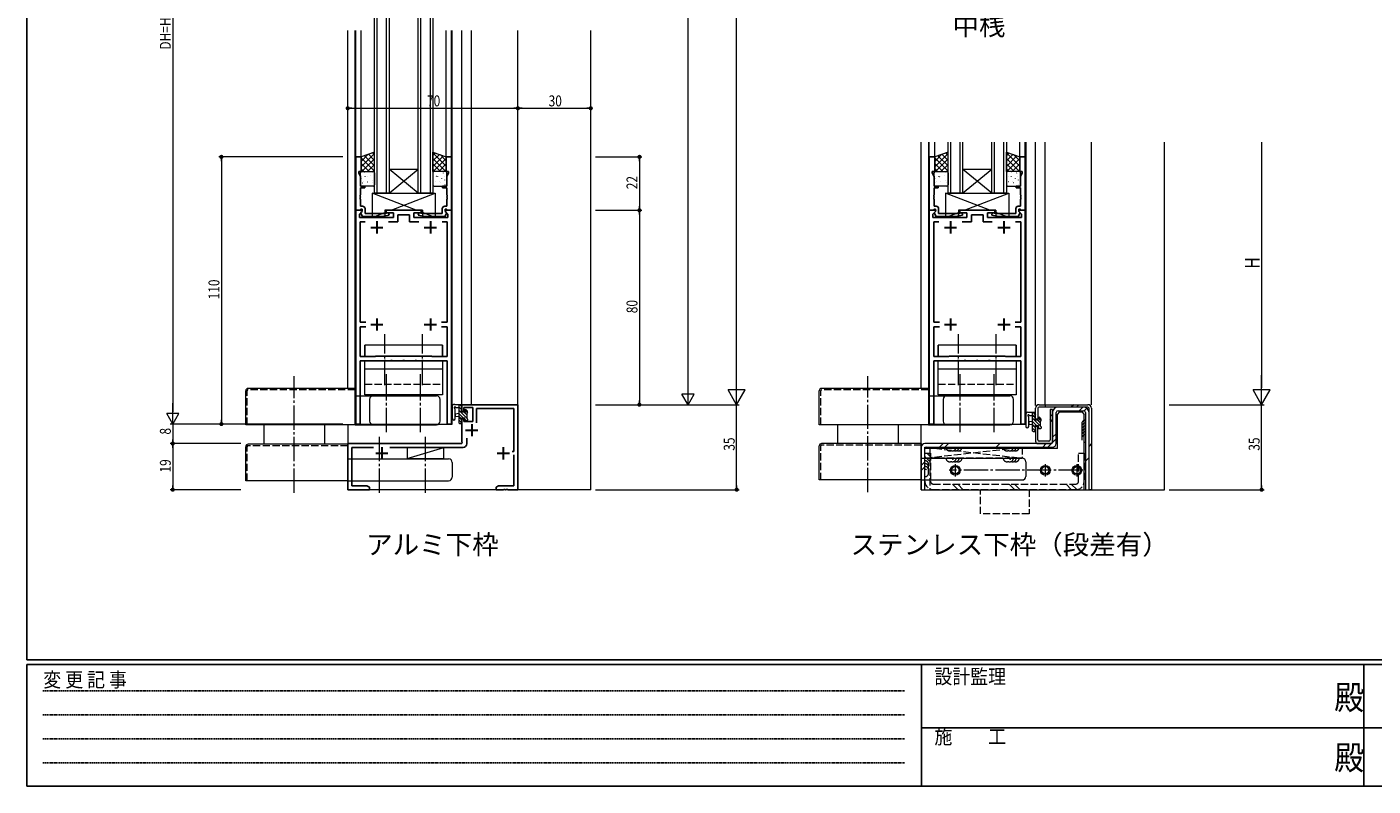
# Model space of a CAD drawing. Extents: x 0 to 1133, y 0 to 806.
# Drawn here: x 4 to 558, y 0 to 313 of the extents above; entities that cross this region are included whole.
import ezdxf

# ---------------------------------------------------------------- set-up
doc = ezdxf.new("R2010")
doc.units = 0
for name, pattern in [('HIDDEN', [0.375, 0.25, -0.125]), ('YCENTER_1', [13, 10, -1, 1, -1]), ('YHIDDEN_1', [4, 3, -1])]:
    doc.linetypes.add(name, pattern=pattern)
doc.layers.add('USER1', color=3, linetype='CONTINUOUS')
doc.layers.add('YKK_ZWAK', color=7, linetype='CONTINUOUS')
for name, color, linetype, lineweight in [('YKK_11', 7, 'CONTINUOUS', 30), ('YKK_12', 2, 'CONTINUOUS', 13), ('YKK_13', 4, 'CONTINUOUS', 13), ('YKK_D', 6, 'CONTINUOUS', 13)]:
    doc.layers.add(name, color=color, linetype=linetype, lineweight=lineweight)
doc.styles.get("Standard").update_dxf_attribs({"font": 'ROMANS.SHX', "bigfont": 'EXTFONT.SHX'})
doc.styles.add('YKK_OSSTYLE1', font='romans.shx', dxfattribs={"width": 0.9, "bigfont": 'EXTFONT.SHX'})

# ---------------------------------------------------------------- blocks, each defined once
blk = doc.blocks.new('A201')
at = {"layer": 'YKK_ZWAK', "color": 254, "linetype": 'Continuous'}
for p, q in [((21, 35), (21, 410)), ((571, 35), (21, 35)), ((544, 34), (21, 34)), ((21, 9), (21, 34)), ((205, 34), (205, 9)), ((296, 34), (296, 9)), ((21, 9), (544, 9))]:
    blk.add_line(p, q, dxfattribs=at)
at = {"layer": 'YKK_ZWAK', "color": 131, "linetype": 'HIDDEN'}
for p, q in [((24.28, 28.63), (201.57, 28.63)), ((24.28, 23.68), (201.57, 23.68)), ((24.28, 18.74), (201.57, 18.74)), ((24.28, 13.79), (201.57, 13.79))]:
    blk.add_line(p, q, dxfattribs=at)
at = {"layer": 'YKK_ZWAK', "color": 131, "linetype": 'Continuous'}
for p, q in [((205, 21), (297, 21)), ((297, 21), (389, 21))]:
    blk.add_line(p, q, dxfattribs=at)
at = {"layer": 'YKK_ZWAK', "color": 131, "linetype": 'Continuous', "style": 'YKK_OSSTYLE1', "width": 0.9}
for s, p in [('設計監理', (207.69, 30.05)), ('変 更 記 事', (24.37, 29.39)), ('施\u3000\u3000工', (207.69, 17.68))]:
    blk.add_text(s, height=3, dxfattribs=at).set_placement(p)
at = {"layer": 'YKK_ZWAK', "color": 254, "linetype": 'Continuous', "style": 'YKK_OSSTYLE1', "width": 0.9}
for p in [(289.94, 24.75), (289.94, 12.37)]:
    blk.add_text('殿', height=5, dxfattribs=at).set_placement(p)

msp = doc.modelspace()

# ---------------------------------------------------------------- hatches: boundary and pattern name
at = {"layer": 'YKK_13', "lineweight": -3}
h = msp.add_hatch(dxfattribs=at)
h.set_pattern_fill('ANSI31', color=256, scale=0.3, angle=90, style=0)
h.set_pattern_definition([(135, (352.6049, -113.1551), (-0.6735192, -0.6735192), [])])
edge = h.paths.add_edge_path()
edge.add_ellipse((182.1, 149.4), major_axis=(0.212, 0.212), ratio=1, start_angle=135, end_angle=225)
edge.add_line((182.1, 149.1), (182.7, 149.1))
edge.add_ellipse((182.7, 149.4), major_axis=(-0.212, 0.212), ratio=1, start_angle=135, end_angle=225)
edge.add_line((183, 149.4), (183, 150))
edge.add_ellipse((182.8, 150), major_axis=(-0.141, 0.141), ratio=1, start_angle=225, end_angle=315)
edge.add_line((182.8, 150.2), (182.8, 151.5))
edge.add_line((182.8, 151.5), (184.2, 151.5))
edge.add_line((184.2, 151.5), (184.2, 150.6))
edge.add_ellipse((184.5, 150.6), major_axis=(0.212, 0.212), ratio=1, start_angle=135, end_angle=225)
edge.add_line((184.5, 150.3), (185, 150.3))
edge.add_ellipse((185, 150.6), major_axis=(-0.212, 0.212), ratio=1, start_angle=135, end_angle=225)
edge.add_line((185.3, 150.6), (185.3, 151.1))
edge.add_ellipse((185.1, 151.1), major_axis=(0.141, 0.141), ratio=1, start_angle=315, end_angle=405)
edge.add_line((185.1, 151.3), (185.1, 153.4))
edge.add_ellipse((185.1, 153.6), major_axis=(-0.141, 0.141), ratio=1, start_angle=135, end_angle=225)
edge.add_line((185.3, 153.6), (185.3, 154.2))
edge.add_ellipse((185, 154.2), major_axis=(0.212, 0.212), ratio=1, start_angle=315, end_angle=360)
edge.add_line((185.21, 154.41), (184.71, 154.91))
edge.add_ellipse((184.5, 154.7), major_axis=(-0.212, 0.212), ratio=1, start_angle=-90, end_angle=45)
edge.add_line((184.2, 154.7), (184.2, 154.36))
edge.add_ellipse((184.5, 154.36), major_axis=(-0.212, 0.212), ratio=1, start_angle=45, end_angle=101.9443)
edge.add_ellipse((184.2, 153.9), major_axis=(-0.177, 0.177), ratio=1, start_angle=78.0557, end_angle=281.9443, ccw=False)
edge.add_ellipse((183.74, 153.6), major_axis=(-0.212, 0.212), ratio=1, start_angle=258.0557, end_angle=315)
edge.add_line((183.74, 153.9), (182.8, 153.9))
edge.add_line((182.8, 153.9), (182.8, 155.9))
edge.add_ellipse((182.8, 156.1), major_axis=(0.141, 0.141), ratio=1, start_angle=225, end_angle=315)
edge.add_line((183, 156.1), (183, 156.7))
edge.add_ellipse((182.7, 156.7), major_axis=(0.212, 0.212), ratio=1, start_angle=315, end_angle=405)
edge.add_line((182.7, 157), (181.8, 157))
edge.add_line((181.8, 157), (181.8, 149.4))
h = msp.add_hatch(dxfattribs=at)
h.set_pattern_fill('ANSI31', color=256, scale=0.3, angle=90, style=0)
h.set_pattern_definition([(135, (588.588, -116.4053), (-0.6735192, -0.6735192), [])])
edge = h.paths.add_edge_path()
edge.add_ellipse((418.08, 146.15), major_axis=(0.212, 0.212), ratio=1, start_angle=135, end_angle=225)
edge.add_line((418.08, 145.85), (418.68, 145.85))
edge.add_ellipse((418.68, 146.15), major_axis=(0.212, 0.212), ratio=1, start_angle=225, end_angle=315)
edge.add_line((418.98, 146.15), (418.98, 146.75))
edge.add_ellipse((418.78, 146.75), major_axis=(-0.141, 0.141), ratio=1, start_angle=225, end_angle=315)
edge.add_line((418.78, 146.95), (418.78, 148.25))
edge.add_line((418.78, 148.25), (420.18, 148.25))
edge.add_line((420.18, 148.25), (420.18, 147.35))
edge.add_ellipse((420.48, 147.35), major_axis=(0.212, 0.212), ratio=1, start_angle=135, end_angle=225)
edge.add_line((420.48, 147.05), (420.98, 147.05))
edge.add_ellipse((420.98, 147.35), major_axis=(0.212, 0.212), ratio=1, start_angle=225, end_angle=315)
edge.add_line((421.28, 147.35), (421.28, 147.85))
edge.add_ellipse((421.08, 147.85), major_axis=(-0.141, 0.141), ratio=1, start_angle=225, end_angle=315)
edge.add_line((421.08, 148.05), (421.08, 150.15))
edge.add_ellipse((421.08, 150.35), major_axis=(-0.141, 0.141), ratio=1, start_angle=135, end_angle=225)
edge.add_line((421.28, 150.35), (421.28, 150.95))
edge.add_ellipse((420.98, 150.95), major_axis=(-0.212, 0.212), ratio=1, start_angle=225, end_angle=270)
edge.add_line((421.2, 151.16), (420.7, 151.66))
edge.add_ellipse((420.48, 151.45), major_axis=(0.212, 0.212), ratio=1, start_angle=0, end_angle=135)
edge.add_line((420.18, 151.45), (420.18, 151.11))
edge.add_ellipse((420.48, 151.11), major_axis=(-0.212, 0.212), ratio=1, start_angle=45, end_angle=101.9443)
edge.add_ellipse((420.18, 150.65), major_axis=(-0.177, 0.177), ratio=1, start_angle=78.0557, end_angle=281.9443, ccw=False)
edge.add_ellipse((419.72, 150.35), major_axis=(-0.212, 0.212), ratio=1, start_angle=258.0557, end_angle=315)
edge.add_line((419.72, 150.65), (418.78, 150.65))
edge.add_line((418.78, 150.65), (418.78, 152.65))
edge.add_ellipse((418.78, 152.85), major_axis=(0.141, 0.141), ratio=1, start_angle=225, end_angle=315)
edge.add_line((418.98, 152.85), (418.98, 153.45))
edge.add_ellipse((418.68, 153.45), major_axis=(-0.212, 0.212), ratio=1, start_angle=225, end_angle=315)
edge.add_line((418.68, 153.75), (417.78, 153.75))
edge.add_line((417.78, 153.75), (417.78, 146.15))

# ---------------------------------------------------------------- linework, layer by layer
at = {"layer": 'YKK_11', "color": 0, "linetype": 'ByBlock', "lineweight": -2, "ltscale": 0.5}
for p, q in [((139.3, 259), (139.3, 237)), ((141.5, 259), (139.3, 259)), ((141.5, 253), (141.5, 259)), ((176.5, 259), (178.7, 259)), ((176.5, 253), (176.5, 259)), ((178.7, 259), (178.7, 237)), ((375.28, 259), (375.28, 237)), ((377.48, 259), (375.28, 259)), ((377.48, 253), (377.48, 259)), ((412.48, 253), (412.48, 259)), ((412.48, 259), (414.68, 259)), ((414.68, 259), (414.68, 237)), ((140.5, 253), (141.5, 253)), ((140.5, 252.5), (140.5, 253)), ((141.23, 250.93), (140.5, 252.5)), ((141.23, 247), (141.23, 250.93)), ((177.5, 253), (176.5, 253)), ((176.77, 250.93), (177.5, 252.5)), ((176.77, 247), (176.77, 250.93)), ((177.5, 252.5), (177.5, 253)), ((376.48, 252.5), (376.48, 253)), ((376.48, 253), (377.48, 253)), ((377.21, 250.93), (376.48, 252.5)), ((377.21, 247), (377.21, 250.93)), ((413.48, 253), (412.48, 253)), ((412.75, 250.93), (413.48, 252.5)), ((412.75, 247), (412.75, 250.93)), ((413.48, 252.5), (413.48, 253)), ((143, 247), (141.23, 247)), ((141.23, 243.41), (141.23, 246.2)), ((141.23, 246.2), (143, 246.2)), ((143, 246.2), (143, 247)), ((175, 247), (176.77, 247)), ((175, 246.2), (175, 247)), ((176.77, 246.2), (175, 246.2)), ((176.77, 243.41), (176.77, 246.2)), ((378.98, 247), (377.21, 247)), ((377.21, 243.41), (377.21, 246.2)), ((377.21, 246.2), (378.98, 246.2)), ((378.98, 246.2), (378.98, 247)), ((410.98, 246.2), (410.98, 247)), ((410.98, 247), (412.75, 247)), ((412.75, 246.2), (410.98, 246.2)), ((412.75, 243.41), (412.75, 246.2)), ((141.11, 243.22), (141.23, 243.41)), ((141.11, 242.68), (141.11, 243.22)), ((141.23, 242.49), (141.11, 242.68)), ((141.11, 242.22), (141.23, 242.41)), ((141.11, 241.68), (141.11, 242.22)), ((141.23, 241.49), (141.11, 241.68)), ((141.23, 242.41), (141.23, 242.49)), ((141.23, 238.7), (141.23, 241.49)), ((142.1, 238.7), (141.23, 238.7)), ((175.9, 238.7), (176.77, 238.7)), ((176.89, 243.22), (176.77, 243.41)), ((176.77, 242.49), (176.89, 242.68)), ((176.77, 242.41), (176.77, 242.49)), ((176.89, 242.22), (176.77, 242.41)), ((176.77, 241.49), (176.89, 241.68)), ((176.77, 238.7), (176.77, 241.49)), ((176.89, 242.68), (176.89, 243.22)), ((176.89, 241.68), (176.89, 242.22)), ((377.09, 243.22), (377.21, 243.41)), ((377.09, 242.68), (377.09, 243.22)), ((377.21, 242.49), (377.09, 242.68)), ((377.09, 242.22), (377.21, 242.41)), ((377.09, 241.68), (377.09, 242.22)), ((377.21, 241.49), (377.09, 241.68)), ((377.21, 242.41), (377.21, 242.49)), ((377.21, 238.7), (377.21, 241.49)), ((378.08, 238.7), (377.21, 238.7)), ((411.88, 238.7), (412.75, 238.7)), ((412.87, 243.22), (412.75, 243.41)), ((412.75, 242.49), (412.87, 242.68)), ((412.75, 242.41), (412.75, 242.49)), ((412.87, 242.22), (412.75, 242.41)), ((412.75, 241.49), (412.87, 241.68)), ((412.75, 238.7), (412.75, 241.49)), ((412.87, 242.68), (412.87, 243.22)), ((412.87, 241.68), (412.87, 242.22)), ((139.3, 149), (139.3, 237)), ((139.3, 237), (140.93, 237)), ((139.3, 237), (141.78, 237)), ((141.94, 236.61), (140.8, 235.48)), ((140.8, 235.48), (140.8, 234)), ((140.8, 234), (154.8, 234)), ((140.93, 237), (141.23, 237.3)), ((141.23, 237.3), (141.43, 237.5)), ((141.9, 236.55), (141.4, 236.05)), ((141.4, 236.05), (141.4, 235.71)), ((141.4, 235.71), (142.1, 234.5)), ((141.43, 237.5), (141.9, 237.5)), ((141.78, 237), (141.94, 236.61)), ((141.9, 237.5), (141.9, 236.55)), ((142.1, 234.5), (150.11, 234.5)), ((143.1, 235.7), (143.1, 237.7)), ((151.15, 235.7), (143.1, 235.7)), ((150.11, 234.5), (152.99, 235.01)), ((152.81, 235.99), (151.15, 235.7)), ((151.8, 237), (166.2, 237)), ((151.8, 236), (151.8, 237)), ((154.8, 236), (151.8, 236)), ((152.99, 235.01), (152.81, 235.99)), ((154.8, 234), (154.8, 236)), ((156.6, 235.2), (156.6, 232.2)), ((161.4, 235.2), (156.6, 235.2)), ((161.4, 232.2), (161.4, 235.2)), ((163.2, 236), (163.2, 234)), ((166.2, 236), (163.2, 236)), ((163.2, 234), (177.2, 234)), ((165.01, 235.01), (165.19, 235.99)), ((167.89, 234.5), (165.01, 235.01)), ((165.19, 235.99), (166.85, 235.7)), ((166.2, 237), (166.2, 236)), ((166.85, 235.7), (174.9, 235.7)), ((175.9, 234.5), (167.89, 234.5)), ((174.9, 235.7), (174.9, 237.7)), ((176.6, 235.71), (175.9, 234.5)), ((176.06, 236.61), (176.22, 237)), ((177.2, 235.48), (176.06, 236.61)), ((176.1, 237.5), (176.1, 236.55)), ((176.57, 237.5), (176.1, 237.5)), ((176.1, 236.55), (176.6, 236.05)), ((176.22, 237), (178.7, 237)), ((176.77, 237.3), (176.57, 237.5)), ((176.6, 236.05), (176.6, 235.71)), ((177.07, 237), (176.77, 237.3)), ((178.7, 237), (177.07, 237)), ((177.2, 234), (177.2, 235.48)), ((178.7, 237), (178.7, 149)), ((375.28, 149), (375.28, 237)), ((375.28, 237), (377.76, 237)), ((375.28, 237), (376.91, 237)), ((377.92, 236.61), (376.78, 235.48)), ((376.78, 235.48), (376.78, 234)), ((376.78, 234), (390.78, 234)), ((376.91, 237), (377.21, 237.3)), ((377.21, 237.3), (377.41, 237.5)), ((377.88, 236.55), (377.38, 236.05)), ((377.38, 236.05), (377.38, 235.71)), ((377.38, 235.71), (378.08, 234.5)), ((377.41, 237.5), (377.88, 237.5)), ((377.76, 237), (377.92, 236.61)), ((377.88, 237.5), (377.88, 236.55)), ((378.08, 234.5), (386.09, 234.5)), ((379.08, 235.7), (379.08, 237.7)), ((387.14, 235.7), (379.08, 235.7)), ((386.09, 234.5), (388.97, 235.01)), ((388.8, 235.99), (387.14, 235.7)), ((387.78, 236), (387.78, 237)), ((387.78, 237), (402.18, 237)), ((390.78, 236), (387.78, 236)), ((388.97, 235.01), (388.8, 235.99)), ((390.78, 234), (390.78, 236)), ((397.38, 235.2), (392.58, 235.2)), ((392.58, 235.2), (392.58, 232.2)), ((397.38, 232.2), (397.38, 235.2)), ((402.18, 236), (399.18, 236)), ((399.18, 236), (399.18, 234)), ((399.18, 234), (413.18, 234)), ((401, 235.01), (401.17, 235.99)), ((403.87, 234.5), (401, 235.01)), ((401.17, 235.99), (402.83, 235.7)), ((402.18, 237), (402.18, 236)), ((402.83, 235.7), (410.88, 235.7)), ((411.88, 234.5), (403.87, 234.5)), ((410.88, 235.7), (410.88, 237.7)), ((412.58, 235.71), (411.88, 234.5)), ((412.05, 236.61), (412.21, 237)), ((413.18, 235.48), (412.05, 236.61)), ((412.08, 237.5), (412.08, 236.55)), ((412.55, 237.5), (412.08, 237.5)), ((412.08, 236.55), (412.58, 236.05)), ((412.21, 237), (414.68, 237)), ((412.75, 237.3), (412.55, 237.5)), ((412.58, 236.05), (412.58, 235.71)), ((413.05, 237), (412.75, 237.3)), ((414.68, 237), (413.05, 237)), ((413.18, 234), (413.18, 235.48)), ((414.68, 237), (414.68, 149)), ((141.1, 232.2), (141.1, 190.9)), ((143.2, 232.2), (141.1, 232.2)), ((143.2, 232.2), (141.1, 232.2)), ((156.6, 232.2), (152.8, 232.2)), ((165.2, 232.2), (161.4, 232.2)), ((176.9, 232.2), (174.8, 232.2)), ((176.9, 190.9), (176.9, 232.2)), ((377.08, 232.2), (377.08, 190.9)), ((379.18, 232.2), (377.08, 232.2)), ((379.18, 232.2), (377.08, 232.2)), ((392.58, 232.2), (388.79, 232.2)), ((401.18, 232.2), (397.38, 232.2)), ((412.88, 232.2), (410.79, 232.2)), ((412.88, 190.9), (412.88, 232.2)), ((141.1, 190.9), (143.43, 190.9)), ((141.1, 189.1), (141.1, 176.8)), ((143.43, 189.1), (141.1, 189.1)), ((174.57, 190.9), (176.9, 190.9)), ((176.9, 189.1), (174.57, 189.1)), ((176.9, 176.8), (176.9, 189.1)), ((377.08, 190.9), (379.41, 190.9)), ((377.08, 189.1), (377.08, 176.8)), ((379.41, 189.1), (377.08, 189.1)), ((410.55, 190.9), (412.88, 190.9)), ((412.88, 189.1), (410.55, 189.1)), ((412.88, 176.8), (412.88, 189.1)), ((141.1, 176.8), (147.3, 176.8)), ((141.1, 175), (141.1, 149)), ((150.79, 175), (141.1, 175)), ((147.3, 176.8), (147.5, 177)), ((147.5, 177), (170.5, 177)), ((150.98, 175.12), (150.79, 175)), ((151.52, 175.12), (150.98, 175.12)), ((151.71, 175), (151.52, 175.12)), ((153.54, 175), (151.71, 175)), ((153.73, 175.12), (153.54, 175)), ((154.27, 175.12), (153.73, 175.12)), ((154.46, 175), (154.27, 175.12)), ((158.54, 175), (154.46, 175)), ((158.73, 175.12), (158.54, 175)), ((159.27, 175.12), (158.73, 175.12)), ((159.46, 175), (159.27, 175.12)), ((163.54, 175), (159.46, 175)), ((163.73, 175.12), (163.54, 175)), ((164.27, 175.12), (163.73, 175.12)), ((164.46, 175), (164.27, 175.12)), ((166.29, 175), (164.46, 175)), ((166.48, 175.12), (166.29, 175)), ((167.02, 175.12), (166.48, 175.12)), ((167.21, 175), (167.02, 175.12)), ((176.9, 175), (167.21, 175)), ((170.5, 177), (170.7, 176.8)), ((170.7, 176.8), (176.9, 176.8)), ((176.9, 149), (176.9, 175)), ((377.08, 176.8), (383.28, 176.8)), ((377.08, 175), (377.08, 149)), ((386.77, 175), (377.08, 175)), ((383.28, 176.8), (383.48, 177)), ((383.48, 177), (406.48, 177)), ((386.96, 175.12), (386.77, 175)), ((387.51, 175.12), (386.96, 175.12)), ((387.69, 175), (387.51, 175.12)), ((389.52, 175), (387.69, 175)), ((389.71, 175.12), (389.52, 175)), ((390.26, 175.12), (389.71, 175.12)), ((390.44, 175), (390.26, 175.12)), ((394.52, 175), (390.44, 175)), ((394.71, 175.12), (394.52, 175)), ((395.26, 175.12), (394.71, 175.12)), ((395.44, 175), (395.26, 175.12)), ((399.52, 175), (395.44, 175)), ((399.71, 175.12), (399.52, 175)), ((400.26, 175.12), (399.71, 175.12)), ((400.44, 175), (400.26, 175.12)), ((402.27, 175), (400.44, 175)), ((402.46, 175.12), (402.27, 175)), ((403.01, 175.12), (402.46, 175.12)), ((403.19, 175), (403.01, 175.12)), ((412.88, 175), (403.19, 175)), ((406.48, 177), (406.68, 176.8)), ((406.68, 176.8), (412.88, 176.8)), ((412.88, 149), (412.88, 175)), ((206, 157), (183, 157)), ((183, 157), (183, 154.2)), ((183.8, 155.8), (187.4, 155.8)), ((183.8, 154.2), (183.8, 155.8)), ((187.4, 155.8), (187.4, 150.1)), ((189.03, 149.5), (189.03, 155.37)), ((189.03, 155.37), (204.37, 155.37)), ((204.37, 155.37), (204.37, 137.7)), ((206, 122), (206, 157)), ((183, 154.2), (183.8, 154.2)), ((183, 151.2), (183, 141.76)), ((183.8, 151.2), (183, 151.2)), ((183.8, 150.1), (183.8, 151.2)), ((187.4, 150.1), (183.8, 150.1)), ((141.1, 149), (139.3, 149)), ((178.7, 149), (176.9, 149)), ((377.08, 149), (375.28, 149)), ((414.68, 149), (412.88, 149)), ((183, 141), (136, 141)), ((136, 141), (136, 122)), ((137.63, 123.63), (137.63, 139.37)), ((137.63, 139.37), (146.64, 139.37)), ((153.36, 139.37), (183.43, 139.37)), ((183, 141.76), (183.12, 141.57)), ((183.12, 141.57), (183, 141)), ((184.93, 140.87), (184.93, 143.26)), ((204.37, 137.7), (203.7, 137.7)), ((204.37, 136.3), (204.37, 123.63)), ((136, 122), (145, 122)), ((143.91, 123.63), (137.63, 123.63)), ((145, 123), (143.91, 123.63)), ((145, 122), (145, 123)), ((198.09, 123.63), (197, 123)), ((197, 123), (197, 122)), ((197, 122), (200.04, 122)), ((204.37, 123.63), (198.09, 123.63)), ((200.04, 122), (200.23, 122.12)), ((200.23, 122.12), (200.77, 122.12)), ((200.77, 122.12), (200.96, 122)), ((200.96, 122), (201.04, 122)), ((201.04, 122), (201.23, 122.12)), ((201.23, 122.12), (201.77, 122.12)), ((201.77, 122.12), (201.96, 122)), ((201.96, 122), (206, 122))]:
    msp.add_line(p, q, dxfattribs=at)
at = {"layer": 'YKK_11', "color": 2, "ltscale": 0.5}
for p, q in [((145.5, 230), (150.5, 230)), ((148, 232.5), (148, 227.5)), ((167.5, 230), (172.5, 230)), ((170, 232.5), (170, 227.5)), ((381.48, 230), (386.48, 230)), ((383.98, 232.5), (383.98, 227.5)), ((403.48, 230), (408.48, 230)), ((405.98, 232.5), (405.98, 227.5)), ((145.5, 190), (150.5, 190)), ((148, 192.5), (148, 187.5)), ((167.5, 190), (172.5, 190)), ((170, 192.5), (170, 187.5)), ((381.48, 190), (386.48, 190)), ((383.98, 192.5), (383.98, 187.5)), ((403.48, 190), (408.48, 190)), ((405.98, 192.5), (405.98, 187.5)), ((184.5, 146.5), (189.5, 146.5)), ((187, 149), (187, 144)), ((150, 139.5), (150, 134.5)), ((200, 139.5), (200, 134.5)), ((147.5, 137), (152.5, 137)), ((197.5, 137), (202.5, 137))]:
    msp.add_line(p, q, dxfattribs=at)
at = {"layer": 'YKK_11', "color": 0, "linetype": 'ByBlock', "lineweight": -2, "ltscale": 0.5}
for centre, radius, start, end in [((142.1, 237.7), 1, 0, 90), ((175.9, 237.7), 1, 90, 180), ((378.08, 237.7), 1, 0, 90), ((411.88, 237.7), 1, 90, 180), ((183.43, 140.87), 1.5, 270, 360)]:
    msp.add_arc(centre, radius, start, end, dxfattribs=at)
at = {"layer": 'YKK_12'}
for p, q in [((147, 244), (147, 381)), ((148, 381), (148, 244)), ((152, 244), (152, 381)), ((153, 381), (153, 244)), ((165, 244), (165, 381)), ((166, 381), (166, 244)), ((170, 244), (170, 381)), ((171, 381), (171, 244)), ((371.98, 163.7), (371.98, 265)), ((374.98, 265), (374.98, 149)), ((375.28, 259), (375.28, 265)), ((377.48, 259), (377.48, 265)), ((382.98, 244), (382.98, 265)), ((383.98, 265), (383.98, 244)), ((387.98, 244), (387.98, 265)), ((388.98, 265), (388.98, 244)), ((400.98, 244), (400.98, 265)), ((401.98, 265), (401.98, 244)), ((405.98, 244), (405.98, 265)), ((406.98, 265), (406.98, 244)), ((412.48, 259), (412.48, 265)), ((414.68, 259), (414.68, 265)), ((414.98, 265), (414.98, 149)), ((418.98, 156.7), (418.98, 265)), ((422.88, 157), (422.88, 265)), ((441.98, 157), (441.98, 265)), ((471.98, 122), (471.98, 265)), ((165, 244), (153, 254)), ((153, 244), (165, 254)), ((153, 254), (165, 254)), ((400.98, 244), (388.98, 254)), ((388.98, 244), (400.98, 254)), ((388.98, 254), (400.98, 254)), ((153, 244), (147, 244)), ((153, 244), (165, 244)), ((171, 244), (165, 244)), ((388.98, 244), (382.98, 244)), ((388.98, 244), (400.98, 244)), ((406.98, 244), (400.98, 244)), ((136, 148.7), (136, 122)), ((139, 149), (179, 149)), ((371.98, 122), (371.98, 148.7)), ((374.98, 149), (414.98, 149)), ((236, 122), (136, 122)), ((371.98, 122), (471.98, 122))]:
    msp.add_line(p, q, dxfattribs=at)
for p, q in [((136, 163.7), (136, 311)), ((139, 149), (139, 311)), ((139.3, 259), (139.3, 311)), ((141.5, 259), (141.5, 311)), ((176.5, 259), (176.5, 311)), ((178.7, 259), (178.7, 311)), ((179, 149), (179, 311)), ((183, 157), (183, 311)), ((186.9, 157), (186.9, 311)), ((206, 157), (206, 311)), ((236, 122), (236, 311))]:
    msp.add_line(p, q, dxfattribs=at).dxf.unprotected_set("ltscale", 0)
at = {"layer": 'YKK_13'}
for p, q in [((147, 261), (141.5, 259)), ((147, 260.4), (141.5, 254.9)), ((146.13, 260.68), (147, 259.81)), ((147, 253), (147, 261)), ((171, 253), (171, 261)), ((171, 261), (176.5, 259)), ((171, 260.65), (176.5, 255.15)), ((172.05, 260.62), (171, 259.57)), ((382.98, 261), (377.48, 259)), ((382.98, 260.4), (377.48, 254.9)), ((382.11, 260.68), (382.98, 259.81)), ((382.98, 253), (382.98, 261)), ((406.98, 253), (406.98, 261)), ((406.98, 261), (412.48, 259)), ((406.98, 260.65), (412.48, 255.15)), ((408.03, 260.62), (406.98, 259.57)), ((144.41, 260.06), (141.5, 257.15)), ((141.5, 259), (141.5, 253)), ((141.5, 258.58), (147, 253.08)), ((141.5, 256.33), (144.83, 253)), ((147, 258.16), (141.84, 253)), ((142.84, 259.49), (147, 255.32)), ((147, 255.91), (144.09, 253)), ((144.48, 260.09), (147, 257.57)), ((173.7, 260.02), (171, 257.32)), ((175.34, 259.42), (171, 255.08)), ((171, 258.4), (176.4, 253)), ((171, 256.16), (174.16, 253)), ((176.5, 258.33), (171.17, 253)), ((176.5, 256.09), (173.41, 253)), ((173.97, 259.92), (176.5, 257.39)), ((176.5, 259), (176.5, 253)), ((380.39, 260.06), (377.48, 257.15)), ((377.48, 259), (377.48, 253)), ((377.48, 258.58), (382.98, 253.08)), ((377.48, 256.33), (380.82, 253)), ((382.98, 258.16), (377.83, 253)), ((378.82, 259.49), (382.98, 255.32)), ((382.98, 255.91), (380.07, 253)), ((380.47, 260.09), (382.98, 257.57)), ((409.68, 260.02), (406.98, 257.32)), ((411.32, 259.42), (406.98, 255.08)), ((406.98, 258.4), (412.38, 253)), ((406.98, 256.16), (410.14, 253)), ((412.48, 258.33), (407.15, 253)), ((412.48, 256.09), (409.39, 253)), ((409.96, 259.92), (412.48, 257.39)), ((412.48, 259), (412.48, 253)), ((141.23, 247.5), (141.23, 252.5)), ((141.38, 250.19), (141.42, 250.16)), ((141.5, 254.09), (142.59, 253)), ((141.5, 253), (147, 253)), ((141.73, 253), (146.5, 253)), ((142.13, 252.91), (142.13, 252.9)), ((142.81, 252.81), (142.85, 252.79)), ((143.03, 251.03), (143.07, 250.94)), ((143.4, 250.92), (143.45, 250.9)), ((144.07, 250.74), (144.08, 250.73)), ((145.48, 251.35), (145.52, 251.33)), ((146.07, 249.46), (146.11, 249.44)), ((146.12, 252.46), (146.13, 252.45)), ((147, 253.67), (146.33, 253)), ((147, 252.5), (147, 247.5)), ((171, 253.91), (171.91, 253)), ((176.5, 253), (171, 253)), ((171, 252.5), (171, 247.5)), ((176.27, 253), (171.5, 253)), ((171.93, 250.74), (171.92, 250.73)), ((172.6, 250.92), (172.55, 250.9)), ((172.97, 251.03), (172.93, 250.94)), ((173.19, 252.81), (173.15, 252.79)), ((173.87, 252.91), (173.87, 252.9)), ((174.62, 250.19), (174.58, 250.16)), ((175.27, 252.38), (175.22, 252.36)), ((176.5, 253.84), (175.66, 253)), ((175.69, 250.92), (175.69, 250.92)), ((175.86, 249.51), (175.82, 249.42)), ((176.7, 249.76), (176.65, 249.73)), ((176.77, 247.5), (176.77, 252.5)), ((377.21, 247.5), (377.21, 252.5)), ((377.36, 250.19), (377.4, 250.16)), ((377.48, 254.09), (378.57, 253)), ((377.48, 253), (382.98, 253)), ((377.71, 253), (382.48, 253)), ((378.11, 252.91), (378.12, 252.9)), ((378.79, 252.81), (378.84, 252.79)), ((379.01, 251.03), (379.06, 250.94)), ((379.39, 250.92), (379.43, 250.9)), ((380.05, 250.74), (380.06, 250.73)), ((381.46, 251.35), (381.51, 251.33)), ((382.05, 249.46), (382.1, 249.44)), ((382.1, 252.46), (382.11, 252.45)), ((382.98, 253.67), (382.32, 253)), ((382.98, 252.5), (382.98, 247.5)), ((406.98, 253.91), (407.89, 253)), ((412.48, 253), (406.98, 253)), ((406.98, 252.5), (406.98, 247.5)), ((412.25, 253), (407.48, 253)), ((407.91, 250.74), (407.91, 250.73)), ((408.58, 250.92), (408.54, 250.9)), ((408.96, 251.03), (408.91, 250.94)), ((409.17, 252.81), (409.13, 252.79)), ((409.86, 252.91), (409.85, 252.9)), ((410.61, 250.19), (410.56, 250.16)), ((411.25, 252.38), (411.2, 252.36)), ((412.48, 253.84), (411.64, 253)), ((411.68, 250.92), (411.67, 250.92)), ((411.85, 249.51), (411.8, 249.42)), ((412.68, 249.76), (412.64, 249.73)), ((412.75, 247.5), (412.75, 252.5)), ((146.5, 247), (141.73, 247)), ((141.97, 248.3), (142.01, 248.27)), ((142.28, 248.72), (142.29, 248.71)), ((144.05, 248.73), (144.09, 248.71)), ((146, 244), (172, 244)), ((146, 244), (146, 234)), ((164.2, 237), (146, 244)), ((146.28, 248.27), (146.28, 248.26)), ((146.71, 247.27), (146.76, 247.25)), ((153.8, 237), (172, 244)), ((171.5, 247), (176.27, 247)), ((171.95, 248.73), (171.91, 248.71)), ((172, 244), (172, 234)), ((173.72, 248.72), (173.71, 248.71)), ((174.03, 248.3), (173.99, 248.27)), ((176.06, 247.56), (176.01, 247.54)), ((382.48, 247), (377.71, 247)), ((377.95, 248.3), (378, 248.27)), ((378.27, 248.72), (378.27, 248.71)), ((380.03, 248.73), (380.07, 248.71)), ((381.98, 244), (407.98, 244)), ((381.98, 244), (381.98, 234)), ((400.18, 237), (381.98, 244)), ((382.26, 248.27), (382.27, 248.26)), ((382.7, 247.27), (382.74, 247.25)), ((389.78, 237), (407.98, 244)), ((407.48, 247), (412.25, 247)), ((407.94, 248.73), (407.89, 248.71)), ((407.98, 244), (407.98, 234)), ((409.7, 248.72), (409.69, 248.71)), ((410.01, 248.3), (409.97, 248.27)), ((412.04, 247.56), (412, 247.54)), ((146, 234), (151.3, 236.04)), ((146, 234), (151.3, 234)), ((166.7, 237), (151.3, 237)), ((151.3, 237), (151.3, 234)), ((166.7, 237), (166.7, 234)), ((172, 234), (166.7, 236.04)), ((166.7, 234), (172, 234)), ((381.98, 234), (387.28, 236.04)), ((381.98, 234), (387.28, 234)), ((402.68, 237), (387.28, 237)), ((387.28, 237), (387.28, 234)), ((402.68, 237), (402.68, 234)), ((407.98, 234), (402.68, 236.04)), ((402.68, 234), (407.98, 234)), ((175, 181.5), (143, 181.5)), ((143, 181.5), (143, 177)), ((143, 176.8), (143, 181.5)), ((175, 177), (175, 181.5)), ((175, 181.5), (175, 176.8)), ((410.98, 181.5), (378.98, 181.5)), ((378.98, 176.8), (378.98, 181.5)), ((378.98, 181.5), (378.98, 177)), ((410.98, 181.5), (410.98, 176.8)), ((410.98, 177), (410.98, 181.5)), ((143, 177), (175, 177)), ((143, 175), (175, 175)), ((143, 161), (143, 175)), ((143, 171.8), (175, 171.8)), ((175, 175), (175, 161)), ((378.98, 177), (410.98, 177)), ((378.98, 175), (410.98, 175)), ((378.98, 161), (378.98, 175)), ((378.98, 171.8), (410.98, 171.8)), ((410.98, 175), (410.98, 161)), ((152, 158.87), (152, 169.53)), ((166, 158.87), (166, 169.53)), ((387.98, 158.87), (387.98, 169.53)), ((401.98, 158.87), (401.98, 169.53)), ((94, 148.7), (94, 162.7)), ((139, 163.7), (95, 163.7)), ((139, 163.7), (139, 148.7)), ((139, 160.7), (172.47, 160.7)), ((175, 161), (143, 161)), ((329.98, 148.7), (329.98, 162.7)), ((374.98, 163.7), (330.98, 163.7)), ((374.98, 163.7), (374.98, 148.7)), ((374.98, 160.7), (408.45, 160.7)), ((410.98, 161), (378.98, 161)), ((145, 159.2), (145, 150.2)), ((173.97, 150.2), (173.97, 159.2)), ((179.11, 156.66), (179, 156.43)), ((179, 156.43), (179, 151.27)), ((179.21, 156.95), (179.11, 156.66)), ((179.76, 157.15), (179.21, 156.95)), ((180.02, 157), (179.76, 157.15)), ((180.2, 155.23), (180, 155.52)), ((183, 157), (180.02, 157)), ((180.2, 151.27), (180.2, 155.23)), ((180.36, 155.95), (180.62, 155.8)), ((180.62, 155.8), (181.8, 155.8)), ((181.8, 149.4), (181.8, 157)), ((182.8, 155.9), (183, 156.1)), ((182.8, 153.9), (182.8, 155.9)), ((183, 156.1), (183, 157)), ((380.98, 159.2), (380.98, 150.2)), ((409.95, 150.2), (409.95, 159.2)), ((418.98, 151), (418.98, 155.5)), ((419.98, 155.5), (419.98, 151)), ((420.48, 157), (440.48, 157)), ((440.48, 156), (420.48, 156)), ((422.88, 157), (422.88, 156)), ((438.73, 156), (428.23, 156)), ((434.69, 157), (433.69, 156)), ((436.81, 157), (435.81, 156)), ((436.92, 154.5), (438.42, 156)), ((438.99, 154.45), (440.09, 155.55)), ((440.98, 122), (440.98, 155.5)), ((441.98, 155.5), (441.98, 122)), ((181.8, 153.3), (180.2, 153.16)), ((180.2, 153.16), (180.2, 152.24)), ((180.2, 152.24), (181.8, 152.1)), ((183.74, 153.9), (182.8, 153.9)), ((182.8, 151.5), (182.8, 150.2)), ((184.2, 151.5), (182.8, 151.5)), ((182.8, 150.2), (183, 150)), ((183, 150), (183, 149.1)), ((183.99, 153.76), (183.74, 153.9)), ((184.57, 155.05), (184.2, 154.9)), ((184.2, 154.9), (184.2, 154.36)), ((184.2, 154.36), (184.34, 154.11)), ((184.2, 150.3), (184.2, 151.5)), ((185, 150.3), (184.2, 150.3)), ((185.3, 154.32), (184.57, 155.05)), ((185.3, 150.6), (185, 150.3)), ((185.1, 153.4), (185.3, 153.6)), ((185.1, 151.3), (185.1, 153.4)), ((185.1, 151.3), (185.3, 151.1)), ((185.3, 153.6), (185.3, 154.32)), ((185.3, 151.1), (185.3, 150.6)), ((415.09, 153.41), (414.98, 153.18)), ((414.98, 153.18), (414.98, 148.02)), ((415.19, 153.69), (415.09, 153.41)), ((415.74, 153.9), (415.19, 153.69)), ((416, 153.75), (415.74, 153.9)), ((416.19, 151.98), (415.98, 152.27)), ((418.98, 153.75), (416, 153.75)), ((416.18, 148.02), (416.19, 151.98)), ((417.78, 150.05), (416.18, 149.91)), ((416.18, 149.91), (416.18, 148.99)), ((416.34, 152.7), (416.6, 152.55)), ((416.6, 152.55), (417.78, 152.55)), ((417.78, 146.15), (417.78, 153.75)), ((418.78, 152.65), (418.98, 152.85)), ((418.78, 150.65), (418.78, 152.65)), ((419.72, 150.65), (418.78, 150.65)), ((418.98, 152.85), (418.98, 153.75)), ((419.98, 151), (418.98, 151)), ((419.97, 150.51), (419.72, 150.65)), ((420.55, 151.8), (420.18, 151.65)), ((420.18, 151.65), (420.18, 151.11)), ((420.18, 151.11), (420.32, 150.86)), ((421.28, 151.07), (420.55, 151.8)), ((421.08, 150.15), (421.28, 150.35)), ((421.08, 148.05), (421.08, 150.15)), ((421.28, 150.35), (421.28, 151.07)), ((424.98, 155), (424.98, 142.5)), ((425.98, 155), (424.98, 155)), ((425.98, 152.09), (424.98, 153.09)), ((425.98, 149.97), (424.98, 150.97)), ((425.98, 142), (425.98, 155)), ((425.98, 153.75), (425.98, 141.5)), ((427.48, 141), (427.48, 153.75)), ((427.98, 153), (428.98, 154)), ((427.98, 139), (427.98, 153)), ((428.23, 154.5), (438.73, 154.5)), ((428.98, 154), (437.98, 154)), ((437.98, 154), (438.98, 153)), ((438.98, 122), (438.98, 153)), ((439.48, 153.75), (439.48, 122)), ((440.98, 122), (440.98, 153.75)), ((139, 148.7), (94, 148.7)), ((101.5, 148.7), (101.5, 140.7)), ((126.5, 148.7), (126.5, 140.7)), ((139, 148.7), (172.47, 148.7)), ((182.1, 149.1), (181.8, 149.4)), ((183, 149.1), (182.1, 149.1)), ((374.98, 148.7), (329.98, 148.7)), ((337.48, 148.7), (337.48, 141)), ((362.48, 148.7), (362.48, 141)), ((374.98, 148.7), (408.45, 148.7)), ((416.18, 148.99), (417.78, 148.85)), ((418.08, 145.85), (417.78, 146.15)), ((418.98, 145.85), (418.08, 145.85)), ((420.18, 148.25), (418.78, 148.25)), ((418.78, 148.25), (418.78, 146.95)), ((418.78, 146.95), (418.98, 146.75)), ((418.98, 148), (418.98, 142)), ((419.98, 148), (418.98, 148)), ((418.98, 146.75), (418.98, 145.85)), ((419.98, 142.5), (419.98, 148)), ((420.18, 147.05), (420.18, 148.25)), ((420.98, 147.05), (420.18, 147.05)), ((421.28, 147.35), (420.98, 147.05)), ((421.08, 148.05), (421.28, 147.85)), ((421.28, 147.85), (421.28, 147.35)), ((425.98, 143.56), (427.48, 145.06)), ((94, 125.7), (94, 139.7)), ((136, 140.7), (95, 140.7)), ((136, 140.7), (136, 125.7)), ((175.5, 139.37), (160.5, 139.37)), ((160.5, 134.87), (175.5, 139.37)), ((160.5, 139.37), (160.5, 134.87)), ((175.5, 134.87), (175.5, 139.37)), ((329.98, 126), (329.98, 140)), ((371.98, 141), (330.98, 141)), ((371.98, 141), (371.98, 126)), ((371.98, 139.5), (371.98, 122)), ((425.48, 141), (373.48, 141)), ((427.98, 139), (373.48, 139)), ((373.48, 122), (373.48, 139)), ((373.48, 122), (373.48, 139)), ((373.98, 139.5), (425.98, 139.5)), ((379.49, 139.5), (380.99, 141)), ((381.62, 139.5), (383.12, 141)), ((402.83, 139.5), (404.33, 141)), ((419.98, 141), (424.98, 141)), ((424.48, 142), (420.48, 142)), ((421.92, 139.5), (423.42, 141)), ((424.04, 139.5), (425.55, 141)), ((425.98, 141.44), (427.48, 142.94)), ((441.98, 140.96), (440.98, 139.96)), ((136, 134.7), (177.5, 134.7)), ((160.5, 134.87), (175.5, 134.87)), ((179, 133.2), (179, 127.2)), ((371.98, 135), (413.48, 135)), ((371.98, 131.99), (373.48, 133.49)), ((375.78, 133.36), (373.48, 135.66)), ((375.78, 135.49), (374.27, 137)), ((414.98, 133.5), (414.98, 127.5)), ((439.48, 133.73), (440.98, 135.23)), ((371.98, 129.87), (373.48, 131.37)), ((136, 125.7), (94, 125.7)), ((136, 125.7), (177.5, 125.7)), ((371.98, 126), (329.98, 126)), ((371.98, 126), (413.48, 126)), ((371.98, 122), (373.48, 122)), ((373.48, 122), (438.98, 122)), ((387.15, 122), (384.85, 124.3)), ((389.27, 122), (386.97, 124.3)), ((410.48, 122), (408.18, 124.3)), ((412.6, 122), (410.3, 124.3)), ((433.82, 122), (431.52, 124.3)), ((435.92, 122.02), (433.64, 124.3)), ((439.48, 122), (440.98, 122)), ((441.98, 122), (440.98, 122))]:
    msp.add_line(p, q, dxfattribs=at)
at = {"layer": 'YKK_13', "linetype": 'YCENTER_1'}
for p, q in [((151.25, 165), (151.25, 186)), ((166.75, 165), (166.75, 186)), ((387.23, 165), (387.23, 186)), ((402.73, 165), (402.73, 186)), ((114, 120.7), (114, 168.7)), ((152, 145.7), (152, 168.8)), ((166, 145.7), (166, 168.8)), ((349.98, 121), (349.98, 168.7)), ((387.98, 145.7), (387.98, 168.8)), ((401.98, 145.7), (401.98, 168.8)), ((149, 120.7), (149, 144)), ((168, 120.7), (168, 144)), ((438.48, 130), (383.48, 130)), ((385.98, 132.5), (385.98, 127.5)), ((422.98, 132.5), (422.98, 127.5)), ((435.98, 132.5), (435.98, 127.5))]:
    msp.add_line(p, q, dxfattribs=at)
at = {"layer": 'YKK_13', "linetype": 'YHIDDEN_1'}
for p, q in [((94.6, 148.7), (94.6, 162.7)), ((139, 163.1), (95, 163.1)), ((143, 165.5), (175, 165.5)), ((330.58, 148.7), (330.58, 162.7)), ((374.98, 163.1), (330.98, 163.1)), ((378.98, 165.5), (410.98, 165.5)), ((94.6, 125.7), (94.6, 139.7)), ((136, 140.1), (95, 140.1)), ((330.58, 126), (330.58, 140)), ((371.98, 140.4), (330.98, 140.4)), ((373.48, 135), (413.48, 139.5)), ((373.48, 139.5), (413.48, 135)), ((373.48, 139.5), (413.48, 139.5)), ((373.48, 135), (373.48, 139.5)), ((375.48, 138.7), (375.48, 122)), ((413.48, 139.5), (413.48, 135)), ((373.48, 125.45), (373.48, 137)), ((373.48, 137), (375.78, 137)), ((413.48, 135), (373.48, 135)), ((375.78, 137), (375.78, 125.45)), ((436.68, 125.45), (436.68, 137)), ((436.68, 137), (438.98, 137)), ((438.98, 137), (438.98, 125.45)), ((376.93, 124.3), (435.53, 124.3)), ((435.53, 122), (376.93, 122)), ((396.38, 112), (396.38, 122)), ((396.38, 122), (416.38, 122)), ((416.38, 122), (416.38, 112)), ((416.38, 112), (396.38, 112))]:
    msp.add_line(p, q, dxfattribs=at)
at = {"layer": 'YKK_13'}
for centre, radius in [((385.98, 130), 2), ((385.98, 130), 1.5), ((422.98, 130), 2), ((422.98, 130), 1.5), ((435.98, 130), 2), ((435.98, 130), 1.5)]:
    msp.add_circle(centre, radius, dxfattribs=at)
for centre, radius, start, end in [((141.73, 252.5), 0.5, 90, 180), ((146.5, 252.5), 0.5, 0, 90), ((171.5, 252.5), 0.5, 90, 180), ((176.27, 252.5), 0.5, 0, 90), ((377.71, 252.5), 0.5, 90, 180), ((382.48, 252.5), 0.5, 0, 90), ((407.48, 252.5), 0.5, 90, 180), ((412.25, 252.5), 0.5, 0, 90), ((141.73, 247.5), 0.5, 180, 270), ((146.5, 247.5), 0.5, 270, 0), ((171.5, 247.5), 0.5, 180, 270), ((176.27, 247.5), 0.5, 270, 0), ((377.71, 247.5), 0.5, 180, 270), ((382.48, 247.5), 0.5, 270, 0), ((407.48, 247.5), 0.5, 180, 270), ((412.25, 247.5), 0.5, 270, 0), ((95, 162.7), 1, 90, 180), ((146.5, 159.2), 1.5, 90, 180), ((172.47, 159.2), 1.5, 360, 90), ((330.98, 162.7), 1, 90, 180), ((382.48, 159.2), 1.5, 90, 180), ((408.45, 159.2), 1.5, 360, 90), ((180.1, 155.8), 0.3, 30, 250.8102), ((420.48, 155.5), 1.5, 90, 180), ((420.48, 155.5), 0.5, 90, 180), ((428.23, 153.75), 2.25, 90, 180), ((438.73, 153.75), 2.25, 0, 90), ((440.48, 155.5), 1.5, 0, 90), ((440.48, 155.5), 0.5, 0, 90), ((146.5, 150.2), 1.5, 180, 270), ((172.47, 150.2), 1.5, 270, 0), ((179.6, 151.27), 0.6, 179.9598, 359.9598), ((184.2, 153.9), 0.25, 213.0557, 56.9443), ((382.48, 150.2), 1.5, 180, 270), ((408.45, 150.2), 1.5, 270, 0), ((416.08, 152.55), 0.3, 30, 250.8102), ((420.18, 150.65), 0.25, 213.0557, 56.9443), ((428.23, 153.75), 0.75, 90, 180), ((438.73, 153.75), 0.75, 0, 90), ((415.58, 148.02), 0.6, 179.9598, 359.9598), ((95, 139.7), 1, 90, 180), ((330.98, 140), 1, 90, 180), ((373.48, 139.5), 1.5, 90, 180), ((373.98, 139), 0.5, 90, 180), ((419.98, 142), 1, 180, 270), ((420.48, 142.5), 0.5, 180, 270), ((424.48, 142.5), 0.5, 270, 0), ((424.98, 142), 1, 270, 0), ((425.48, 141.5), 0.5, 270, 0), ((425.98, 141), 1.5, 270.0001, 0.0001), ((425.98, 141), 1.5, 270, 0), ((177.5, 133.2), 1.5, 360, 90), ((413.48, 133.5), 1.5, 360, 90), ((413.48, 127.5), 1.5, 270, 0), ((177.5, 127.2), 1.5, 270, 0)]:
    msp.add_arc(centre, radius, start, end, dxfattribs=at)
at = {"layer": 'YKK_13', "linetype": 'YHIDDEN_1'}
for centre, radius, start, end in [((95, 162.7), 0.4, 90, 180), ((330.98, 162.7), 0.4, 90, 180), ((439.48, 149.1), 1.5, 90, 203.5782), ((439.48, 147.9), 1.5, 90, 203.5782), ((439.48, 146.7), 1.5, 90, 203.5782), ((439.48, 145.5), 1.5, 90, 203.5782), ((439.48, 144.3), 1.5, 90, 203.5782), ((439.48, 143.1), 1.5, 90, 270), ((95, 139.7), 0.4, 90, 180), ((330.98, 140), 0.4, 90, 180), ((383.64, 139.5), 1.5, 180, 0), ((384.84, 139.5), 1.5, 246.4218, 0), ((386.04, 139.5), 1.5, 246.4218, 0), ((387.24, 139.5), 1.5, 246.4218, 0), ((407.18, 139.5), 1.5, 180, 0), ((408.38, 139.5), 1.5, 246.4218, 0), ((409.58, 139.5), 1.5, 246.4218, 0), ((410.78, 139.5), 1.5, 246.4218, 0), ((373.48, 132.45), 1.5, 336.4218, 90), ((383.64, 135), 1.5, 180, 0), ((384.84, 135), 1.5, 246.4218, 0), ((386.04, 135), 1.5, 246.4218, 0), ((387.24, 135), 1.5, 246.4218, 0), ((407.18, 135), 1.5, 180, 0), ((408.38, 135), 1.5, 246.4218, 0), ((409.58, 135), 1.5, 246.4218, 0), ((410.78, 135), 1.5, 246.4218, 0), ((373.48, 131.25), 1.5, 336.4218, 90), ((373.48, 130.05), 1.5, 336.4218, 90), ((373.48, 128.85), 1.5, 270, 90), ((376.93, 125.45), 3.45, 180, 270), ((376.93, 125.45), 1.15, 180, 270), ((435.53, 125.45), 1.15, 270, 0), ((435.53, 125.45), 3.45, 270, 0)]:
    msp.add_arc(centre, radius, start, end, dxfattribs=at)
at = {"layer": 'YKK_D'}
for p, q in [((296, 164), (296, 645)), ((276, 162), (276, 497)), ((64, 471), (64, 154)), ((136, 261), (136, 280)), ((137.7, 279), (204.3, 279)), ((206, 261), (206, 280)), ((206, 261), (206, 280)), ((207.7, 279), (234.3, 279)), ((236, 261), (236, 280)), ((511.98, 265), (511.98, 164)), ((134, 259), (83, 259)), ((84, 257.3), (84, 150.7)), ((238, 259), (257, 259)), ((256, 257.3), (256, 238.7)), ((238, 237), (257, 237)), ((238, 237), (257, 237)), ((256, 235.3), (256, 158.7)), ((296, 157), (296, 169.12)), ((511.98, 157), (511.98, 169.12)), ((278.5, 161.33), (273.5, 161.33)), ((276, 157), (273.5, 161.33)), ((276, 157), (276, 165.66)), ((276, 157), (278.5, 161.33)), ((299.5, 163.06), (292.5, 163.06)), ((296, 157), (292.5, 163.06)), ((296, 157), (299.5, 163.06)), ((511.98, 157), (508.48, 163.06)), ((515.48, 163.06), (508.48, 163.06)), ((511.98, 157), (515.48, 163.06)), ((64, 149), (64, 157.66)), ((238, 157), (297, 157)), ((238, 157), (297, 157)), ((238, 157), (277, 157)), ((238, 157), (257, 157)), ((296, 123.7), (296, 157)), ((473.98, 157), (512.98, 157)), ((473.98, 157), (512.98, 157)), ((511.98, 123.7), (511.98, 157)), ((64, 149), (61.5, 153.33)), ((66.5, 153.33), (61.5, 153.33)), ((64, 149), (66.5, 153.33)), ((92, 149), (63, 149)), ((92, 149), (63, 149)), ((64, 149), (64, 142.7)), ((134, 149), (83, 149)), ((92, 141), (63, 141)), ((92, 141), (63, 141)), ((64, 139.3), (64, 123.7)), ((92, 122), (63, 122)), ((238, 122), (297, 122)), ((473.98, 122), (512.98, 122))]:
    msp.add_line(p, q, dxfattribs=at)
at = {"layer": 'YKK_D', "linetype": 'ByBlock', "lineweight": -2}
for p, q in [((136.85, 279), (137.7, 279)), ((205.15, 279), (204.3, 279)), ((206.85, 279), (207.7, 279)), ((235.15, 279), (234.3, 279)), ((84, 258.15), (84, 257.3)), ((256, 258.15), (256, 257.3)), ((256, 237.85), (256, 238.7)), ((256, 236.15), (256, 235.3)), ((256, 157.85), (256, 158.7)), ((84, 149.85), (84, 150.7)), ((64, 141.85), (64, 142.7)), ((64, 140.15), (64, 139.3)), ((64, 122.85), (64, 123.7)), ((296, 122.85), (296, 123.7)), ((511.98, 122.85), (511.98, 123.7))]:
    msp.add_line(p, q, dxfattribs=at)
at = {"layer": 'YKK_D', "linetype": 'ByBlock', "const_width": 0.85}
for points in [[(136.42, 279, 1), (135.57, 279, 1)], [(206.42, 279, 1), (205.57, 279, 1)], [(205.57, 279, 1), (206.42, 279, 1)], [(235.57, 279, 1), (236.42, 279, 1)], [(84, 258.58, 1), (84, 259.43, 1)], [(256, 258.58, 1), (256, 259.43, 1)], [(256, 237.43, 1), (256, 236.58, 1)], [(256, 236.58, 1), (256, 237.43, 1)], [(256, 157.43, 1), (256, 156.58, 1)], [(84, 149.43, 1), (84, 148.58, 1)], [(64, 140.58, 1), (64, 141.43, 1)], [(64, 141.43, 1), (64, 140.58, 1)], [(64, 122.43, 1), (64, 121.58, 1)], [(296, 122.43, 1), (296, 121.58, 1)], [(511.98, 122.43, 1), (511.98, 121.58, 1)]]:
    msp.add_lwpolyline(points, format="xyb", close=True, dxfattribs=at)

# ---------------------------------------------------------------- block references
at = {"layer": 'YKK_ZWAK', "xscale": 2, "yscale": 2, "zscale": 2}
msp.add_blockref('A201', (-38, -18), dxfattribs=at)

# ---------------------------------------------------------------- texts
at = {"layer": 'USER1'}
for s, p in [('中桟', (384.79, 309.01)), ('アルミ下枠', (143.55, 95.41)), ('ステンレス下枠（段差有）', (342.86, 95.4))]:
    msp.add_text(s, height=8, dxfattribs=at).set_placement(p)
at = {"layer": 'YKK_D', "width": 0.8}
for s, height, p in [('DH=H1-18', 4.5, (63.2, 303.15)), ('22', 4.5, (255.2, 245.68)), ('H', 6, (511.18, 212.95)), ('110', 4.5, (83.2, 200.35)), ('80', 4.5, (255.2, 194.65)), ('8', 4.5, (63.2, 144.7)), ('35', 4.5, (295.2, 138.05)), ('35', 4.5, (511.18, 138.05)), ('19', 4.5, (63.2, 129.07))]:
    msp.add_text(s, height=height, rotation=90, dxfattribs=at).set_placement(p)
for s, p in [('70', (168.61, 279.8)), ('30', (218.65, 279.8))]:
    msp.add_text(s, height=4.5, dxfattribs=at).set_placement(p)

doc.saveas('drawing.dxf')
